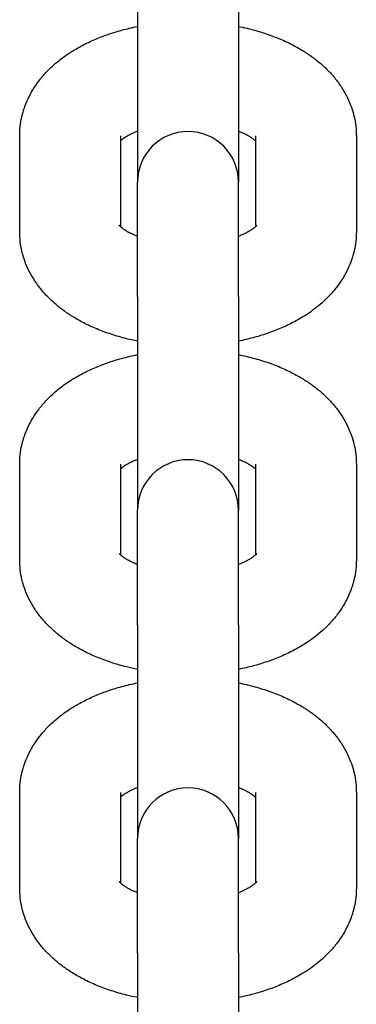
# Model space of a CAD drawing. Units: millimetres. Extents: x -5322 to 5497, y -9476 to -3202.
# Drawn here: x -48 to -28, y -7136 to -7078 of the extents above; entities that cross this region are included whole.
import ezdxf

# ---------------------------------------------------------------- set-up
doc = ezdxf.new("R2010")
doc.units = ezdxf.units.MM
doc.linetypes.add('K5LT_BASIC', pattern=[0])
doc.layers.add('Системный слой', color=7, linetype='Continuous')

# ---------------------------------------------------------------- blocks, each defined once
blk = doc.blocks.new('U0')
at = {"layer": 'Системный слой', "linetype": 'K5LT_BASIC'}
for p, q in [((-41.07, -7074.804), (-41.07, -7087.487)), ((-35.07, -7074.804), (-35.07, -7087.487)), ((-48.07, -7090.429), (-48.07, -7084.749)), ((-42.07, -7084.749), (-42.07, -7084.749)), ((-42.07, -7090.144), (-42.07, -7084.749)), ((-34.07, -7084.749), (-34.07, -7084.749)), ((-34.07, -7084.749), (-34.07, -7090.144)), ((-28.07, -7084.749), (-28.07, -7090.429)), ((-41.07, -7088.599), (-41.07, -7087.487)), ((-35.07, -7088.599), (-35.07, -7087.487)), ((-41.07, -7094.28), (-41.07, -7088.599)), ((-35.07, -7094.28), (-35.07, -7088.599)), ((-41.07, -7094.28), (-41.07, -7106.962)), ((-35.07, -7094.28), (-35.07, -7106.962)), ((-48.07, -7109.904), (-48.07, -7104.224)), ((-42.07, -7104.224), (-42.07, -7104.224)), ((-42.07, -7109.619), (-42.07, -7104.224)), ((-34.07, -7104.224), (-34.07, -7104.224)), ((-34.07, -7104.224), (-34.07, -7109.619)), ((-28.07, -7104.224), (-28.07, -7109.904)), ((-41.07, -7108.074), (-41.07, -7106.962)), ((-35.07, -7108.074), (-35.07, -7106.962)), ((-41.07, -7113.755), (-41.07, -7108.074)), ((-35.07, -7113.755), (-35.07, -7108.074)), ((-41.07, -7113.755), (-41.07, -7126.437)), ((-35.07, -7113.755), (-35.07, -7126.437)), ((-48.07, -7129.379), (-48.07, -7123.699)), ((-42.07, -7123.699), (-42.07, -7123.699)), ((-42.07, -7129.094), (-42.07, -7123.699)), ((-34.07, -7123.699), (-34.07, -7123.699)), ((-34.07, -7123.699), (-34.07, -7129.094)), ((-28.07, -7123.699), (-28.07, -7129.379)), ((-41.07, -7127.549), (-41.07, -7126.437)), ((-35.07, -7127.549), (-35.07, -7126.437)), ((-41.07, -7133.23), (-41.07, -7127.549)), ((-35.07, -7133.23), (-35.07, -7127.549)), ((-41.07, -7133.23), (-41.07, -7145.912)), ((-35.07, -7133.23), (-35.07, -7145.912))]:
    blk.add_line(p, q, dxfattribs=at)
for centre in [(-38.07, -7087.487), (-38.07, -7106.962), (-38.07, -7126.437)]:
    blk.add_arc(centre, 3, 0, 180, dxfattribs=at)
for points, knots in [([(-48.07, -7084.749), (-48.07, -7084.561), (-48.06, -7084.373), (-48.018, -7083.999), (-47.986, -7083.813), (-47.93, -7083.563), (-47.914, -7083.496), (-47.862, -7083.312), (-47.828, -7083.195), (-47.726, -7082.896), (-47.652, -7082.716), (-47.485, -7082.36), (-47.39, -7082.183), (-47.179, -7081.836), (-47.063, -7081.665), (-46.87, -7081.411), (-46.8, -7081.323), (-46.585, -7081.069), (-46.434, -7080.908), (-46.108, -7080.591), (-45.932, -7080.437), (-45.559, -7080.137), (-45.359, -7079.992), (-45.006, -7079.758), (-44.855, -7079.664), (-44.469, -7079.44), (-44.23, -7079.314), (-43.737, -7079.08), (-43.485, -7078.972), (-43.009, -7078.787), (-42.788, -7078.709), (-42.27, -7078.543), (-41.972, -7078.459), (-41.631, -7078.376), (-41.595, -7078.366), (-41.396, -7078.322), (-41.233, -7078.286), (-41.07, -7078.252)], [0, 0, 0, 0, 1.77281, 1.77281, 3.553738, 3.553738, 4.20334, 4.20334, 5.35701, 5.35701, 7.198394, 7.198394, 9.093251, 9.093251, 11.055934, 11.055934, 12.116158, 12.116158, 14.204884, 14.204884, 16.386089, 16.386089, 18.660937, 18.660937, 20.271314, 20.271314, 22.691827, 22.691827, 25.093417, 25.093417, 27.102593, 27.102593, 29.70636, 29.70636, 30.01766, 30.01766, 31.389691, 31.389691, 31.389691, 31.389691]), ([(-35.07, -7078.252), (-34.907, -7078.285), (-34.745, -7078.323), (-34.575, -7078.36), (-34.568, -7078.362), (-34.247, -7078.438), (-33.941, -7078.522), (-33.347, -7078.71), (-33.061, -7078.812), (-32.51, -7079.033), (-32.245, -7079.152), (-31.754, -7079.396), (-31.527, -7079.52), (-31.119, -7079.767), (-30.936, -7079.887), (-30.582, -7080.138), (-30.412, -7080.27), (-30.084, -7080.546), (-29.927, -7080.69), (-29.628, -7080.991), (-29.486, -7081.148), (-29.219, -7081.474), (-29.093, -7081.643), (-28.862, -7081.993), (-28.755, -7082.174), (-28.567, -7082.541), (-28.484, -7082.725), (-28.347, -7083.083), (-28.3, -7083.258), (-28.24, -7083.444), (-28.237, -7083.459), (-28.185, -7083.66), (-28.147, -7083.848), (-28.094, -7084.225), (-28.078, -7084.414), (-28.071, -7084.652), (-28.07, -7084.7), (-28.07, -7084.749)], [47.610285, 47.610285, 47.610285, 47.610285, 48.982293, 48.982293, 49.046814, 49.046814, 51.711373, 51.711373, 54.319373, 54.319373, 56.866594, 56.866594, 59.190388, 59.190388, 61.19066, 61.19066, 63.189407, 63.189407, 65.18656, 65.18656, 67.182263, 67.182263, 69.177967, 69.177967, 71.169597, 71.169597, 73.086186, 73.086186, 74.79664, 74.79664, 74.942854, 74.942854, 76.755597, 76.755597, 78.540579, 78.540579, 79, 79, 79, 79]), ([(-41.07, -7084.471), (-41.136, -7084.496), (-41.2, -7084.523), (-41.281, -7084.558), (-41.302, -7084.567), (-41.387, -7084.607), (-41.455, -7084.638), (-41.587, -7084.706), (-41.652, -7084.742), (-41.757, -7084.804), (-41.796, -7084.83), (-41.85, -7084.864), (-41.862, -7084.873), (-41.922, -7084.914), (-41.963, -7084.945), (-42.026, -7084.996), (-42.047, -7085.015), (-42.07, -7085.035)], [26.001575, 26.001575, 26.001575, 26.001575, 26.747119, 26.747119, 26.99154, 26.99154, 27.860884, 27.860884, 28.865347, 28.865347, 29.624709, 29.624709, 29.880691, 29.880691, 30.892796, 30.892796, 31.690501, 31.690501, 31.690501, 31.690501]), ([(-34.07, -7085.035), (-34.078, -7085.027), (-34.088, -7085.019), (-34.125, -7084.986), (-34.159, -7084.959), (-34.23, -7084.906), (-34.268, -7084.881), (-34.313, -7084.85), (-34.323, -7084.843), (-34.384, -7084.804), (-34.44, -7084.77), (-34.589, -7084.686), (-34.687, -7084.636), (-34.803, -7084.583), (-34.811, -7084.579), (-34.903, -7084.541), (-34.986, -7084.506), (-35.07, -7084.471)], [2.737322, 2.737322, 2.737322, 2.737322, 3.069092, 3.069092, 4.032479, 4.032479, 4.803276, 4.803276, 4.995867, 4.995867, 5.959254, 5.959254, 7.330074, 7.330074, 7.436572, 7.436572, 8.426543, 8.426543, 8.426543, 8.426543]), ([(-41.07, -7096.926), (-41.289, -7096.88), (-41.508, -7096.834), (-42.032, -7096.703), (-42.336, -7096.616), (-42.923, -7096.423), (-43.207, -7096.319), (-43.751, -7096.092), (-44.013, -7095.972), (-44.496, -7095.723), (-44.72, -7095.597), (-45.123, -7095.346), (-45.305, -7095.223), (-45.656, -7094.965), (-45.825, -7094.83), (-46.15, -7094.548), (-46.305, -7094.4), (-46.599, -7094.093), (-46.739, -7093.933), (-47, -7093.601), (-47.122, -7093.429), (-47.345, -7093.075), (-47.446, -7092.893), (-47.625, -7092.525), (-47.703, -7092.34), (-47.818, -7092.019), (-47.856, -7091.883), (-47.911, -7091.696), (-47.923, -7091.643), (-47.979, -7091.404), (-48.012, -7091.215), (-48.035, -7091.024), (-48.035, -7091.024), (-48.047, -7090.825), (-48.07, -7090.628), (-48.07, -7090.429)], [48.212963, 48.212963, 48.212963, 48.212963, 50.076973, 50.076973, 52.766743, 52.766743, 55.398872, 55.398872, 57.968473, 57.968473, 60.310335, 60.310335, 62.346724, 62.346724, 64.383114, 64.383114, 66.418222, 66.418222, 68.44931, 68.44931, 70.470826, 70.470826, 72.471019, 72.471019, 74.398054, 74.398054, 75.743418, 75.743418, 76.267608, 76.267608, 78.096071, 78.096071, 78.104792, 78.104792, 80, 80, 80, 80]), ([(-41.07, -7090.707), (-41.154, -7090.673), (-41.238, -7090.638), (-41.333, -7090.597), (-41.345, -7090.591), (-41.469, -7090.534), (-41.57, -7090.482), (-41.722, -7090.396), (-41.78, -7090.36), (-41.833, -7090.325), (-41.835, -7090.324), (-41.88, -7090.292), (-41.93, -7090.259), (-42.006, -7090.2), (-42.039, -7090.172), (-42.067, -7090.147), (-42.069, -7090.145), (-42.089, -7090.125), (-42.113, -7090.103), (-42.141, -7090.073), (-42.15, -7090.062), (-42.16, -7090.049), (-42.159, -7090.049), (-42.157, -7090.053)], [25.314798, 25.314798, 25.314798, 25.314798, 26.297965, 26.297965, 26.454113, 26.454113, 27.873738, 27.873738, 28.873495, 28.873495, 28.913128, 28.913128, 29.886634, 29.886634, 30.89576, 30.89576, 30.964822, 30.964822, 31.904887, 31.904887, 32.907157, 32.907157, 34, 34, 34, 34]), ([(-33.983, -7090.052), (-33.987, -7090.057), (-33.993, -7090.065), (-34.019, -7090.094), (-34.037, -7090.112), (-34.063, -7090.137), (-34.066, -7090.14), (-34.096, -7090.166), (-34.119, -7090.187), (-34.186, -7090.24), (-34.229, -7090.272), (-34.286, -7090.311), (-34.294, -7090.317), (-34.349, -7090.351), (-34.392, -7090.38), (-34.503, -7090.445), (-34.57, -7090.481), (-34.699, -7090.546), (-34.76, -7090.574), (-34.838, -7090.611), (-34.857, -7090.619), (-34.937, -7090.654), (-35.003, -7090.681), (-35.07, -7090.707)], [0, 0, 0, 0, 1.090801, 1.090801, 2.060533, 2.060533, 2.210406, 2.210406, 3.078122, 3.078122, 4.088549, 4.088549, 4.262034, 4.262034, 5.093311, 5.093311, 6.098074, 6.098074, 6.877158, 6.877158, 7.102836, 7.102836, 7.860331, 7.860331, 7.860331, 7.860331]), ([(-28.07, -7090.429), (-28.07, -7090.617), (-28.081, -7090.805), (-28.103, -7091.002), (-28.103, -7091.012), (-28.135, -7091.198), (-28.156, -7091.375), (-28.211, -7091.616), (-28.226, -7091.683), (-28.278, -7091.866), (-28.312, -7091.983), (-28.415, -7092.282), (-28.488, -7092.463), (-28.656, -7092.819), (-28.751, -7092.995), (-28.961, -7093.343), (-29.078, -7093.514), (-29.333, -7093.85), (-29.473, -7094.015), (-29.774, -7094.339), (-29.937, -7094.498), (-30.257, -7094.782), (-30.413, -7094.909), (-30.724, -7095.144), (-30.878, -7095.252), (-31.17, -7095.442), (-31.306, -7095.526), (-31.677, -7095.741), (-31.917, -7095.867), (-32.419, -7096.106), (-32.682, -7096.218), (-33.228, -7096.427), (-33.512, -7096.524), (-34.068, -7096.691), (-34.338, -7096.763), (-34.764, -7096.862), (-34.917, -7096.896), (-35.07, -7096.926)], [0, 0, 0, 0, 1.795705, 1.795705, 1.895206, 1.895206, 3.598611, 3.598611, 4.256576, 4.256576, 5.424902, 5.424902, 7.290324, 7.290324, 9.209411, 9.209411, 11.196727, 11.196727, 13.265302, 13.265302, 15.424522, 15.424522, 17.322118, 17.322118, 19.076616, 19.076616, 20.54645, 20.54645, 22.99823, 22.99823, 25.52496, 25.52496, 28.117365, 28.117365, 30.484009, 30.484009, 31.787035, 31.787035, 31.787035, 31.787035]), ([(-48.07, -7104.224), (-48.07, -7104.036), (-48.06, -7103.849), (-48.018, -7103.475), (-47.986, -7103.288), (-47.93, -7103.038), (-47.914, -7102.971), (-47.862, -7102.787), (-47.828, -7102.67), (-47.726, -7102.371), (-47.652, -7102.191), (-47.485, -7101.835), (-47.39, -7101.659), (-47.179, -7101.311), (-47.063, -7101.14), (-46.87, -7100.886), (-46.8, -7100.799), (-46.585, -7100.544), (-46.434, -7100.383), (-46.108, -7100.066), (-45.932, -7099.912), (-45.559, -7099.612), (-45.359, -7099.467), (-45.006, -7099.233), (-44.855, -7099.14), (-44.469, -7098.915), (-44.23, -7098.789), (-43.737, -7098.555), (-43.485, -7098.447), (-43.009, -7098.263), (-42.788, -7098.184), (-42.27, -7098.018), (-41.972, -7097.934), (-41.631, -7097.851), (-41.595, -7097.841), (-41.396, -7097.797), (-41.233, -7097.761), (-41.07, -7097.727)], [0, 0, 0, 0, 1.77281, 1.77281, 3.553738, 3.553738, 4.20334, 4.20334, 5.35701, 5.35701, 7.198394, 7.198394, 9.093251, 9.093251, 11.055934, 11.055934, 12.116158, 12.116158, 14.204884, 14.204884, 16.386089, 16.386089, 18.660937, 18.660937, 20.271314, 20.271314, 22.691827, 22.691827, 25.093417, 25.093417, 27.102593, 27.102593, 29.70636, 29.70636, 30.01766, 30.01766, 31.389691, 31.389691, 31.389691, 31.389691]), ([(-35.07, -7097.727), (-34.907, -7097.76), (-34.745, -7097.798), (-34.575, -7097.835), (-34.568, -7097.837), (-34.247, -7097.913), (-33.941, -7097.997), (-33.347, -7098.185), (-33.061, -7098.287), (-32.51, -7098.508), (-32.245, -7098.627), (-31.754, -7098.871), (-31.527, -7098.996), (-31.119, -7099.242), (-30.936, -7099.362), (-30.582, -7099.613), (-30.412, -7099.745), (-30.084, -7100.021), (-29.927, -7100.165), (-29.628, -7100.466), (-29.486, -7100.623), (-29.219, -7100.949), (-29.093, -7101.118), (-28.862, -7101.468), (-28.755, -7101.65), (-28.567, -7102.016), (-28.484, -7102.2), (-28.347, -7102.558), (-28.3, -7102.733), (-28.24, -7102.919), (-28.237, -7102.935), (-28.185, -7103.135), (-28.147, -7103.323), (-28.094, -7103.7), (-28.078, -7103.889), (-28.071, -7104.127), (-28.07, -7104.175), (-28.07, -7104.224)], [47.610285, 47.610285, 47.610285, 47.610285, 48.982293, 48.982293, 49.046814, 49.046814, 51.711373, 51.711373, 54.319373, 54.319373, 56.866594, 56.866594, 59.190388, 59.190388, 61.19066, 61.19066, 63.189407, 63.189407, 65.18656, 65.18656, 67.182263, 67.182263, 69.177967, 69.177967, 71.169597, 71.169597, 73.086186, 73.086186, 74.79664, 74.79664, 74.942854, 74.942854, 76.755597, 76.755597, 78.540579, 78.540579, 79, 79, 79, 79]), ([(-41.07, -7103.946), (-41.136, -7103.972), (-41.2, -7103.998), (-41.281, -7104.033), (-41.302, -7104.042), (-41.387, -7104.082), (-41.455, -7104.113), (-41.587, -7104.181), (-41.652, -7104.217), (-41.757, -7104.279), (-41.796, -7104.305), (-41.85, -7104.34), (-41.862, -7104.348), (-41.922, -7104.389), (-41.963, -7104.42), (-42.026, -7104.471), (-42.047, -7104.49), (-42.07, -7104.51)], [26.001575, 26.001575, 26.001575, 26.001575, 26.747119, 26.747119, 26.99154, 26.99154, 27.860884, 27.860884, 28.865347, 28.865347, 29.624709, 29.624709, 29.880691, 29.880691, 30.892796, 30.892796, 31.690501, 31.690501, 31.690501, 31.690501]), ([(-34.07, -7104.51), (-34.078, -7104.503), (-34.088, -7104.494), (-34.125, -7104.462), (-34.159, -7104.434), (-34.23, -7104.381), (-34.268, -7104.356), (-34.313, -7104.325), (-34.323, -7104.318), (-34.384, -7104.279), (-34.44, -7104.245), (-34.589, -7104.161), (-34.687, -7104.111), (-34.803, -7104.058), (-34.811, -7104.054), (-34.903, -7104.016), (-34.986, -7103.981), (-35.07, -7103.946)], [2.737322, 2.737322, 2.737322, 2.737322, 3.069092, 3.069092, 4.032479, 4.032479, 4.803276, 4.803276, 4.995867, 4.995867, 5.959254, 5.959254, 7.330074, 7.330074, 7.436572, 7.436572, 8.426543, 8.426543, 8.426543, 8.426543]), ([(-41.07, -7110.183), (-41.154, -7110.148), (-41.238, -7110.113), (-41.333, -7110.072), (-41.345, -7110.067), (-41.469, -7110.009), (-41.57, -7109.957), (-41.722, -7109.871), (-41.78, -7109.835), (-41.833, -7109.8), (-41.835, -7109.799), (-41.88, -7109.767), (-41.93, -7109.734), (-42.006, -7109.675), (-42.039, -7109.647), (-42.067, -7109.622), (-42.069, -7109.62), (-42.089, -7109.6), (-42.113, -7109.578), (-42.141, -7109.548), (-42.15, -7109.537), (-42.16, -7109.524), (-42.159, -7109.525), (-42.157, -7109.528)], [25.314798, 25.314798, 25.314798, 25.314798, 26.297965, 26.297965, 26.454113, 26.454113, 27.873738, 27.873738, 28.873495, 28.873495, 28.913128, 28.913128, 29.886634, 29.886634, 30.89576, 30.89576, 30.964822, 30.964822, 31.904887, 31.904887, 32.907157, 32.907157, 34, 34, 34, 34]), ([(-33.983, -7109.527), (-33.987, -7109.532), (-33.993, -7109.54), (-34.019, -7109.569), (-34.037, -7109.587), (-34.063, -7109.612), (-34.066, -7109.615), (-34.096, -7109.641), (-34.119, -7109.662), (-34.186, -7109.715), (-34.229, -7109.747), (-34.286, -7109.786), (-34.294, -7109.792), (-34.349, -7109.826), (-34.392, -7109.855), (-34.503, -7109.92), (-34.57, -7109.956), (-34.699, -7110.021), (-34.76, -7110.05), (-34.838, -7110.086), (-34.857, -7110.094), (-34.937, -7110.129), (-35.003, -7110.156), (-35.07, -7110.183)], [0, 0, 0, 0, 1.090801, 1.090801, 2.060533, 2.060533, 2.210406, 2.210406, 3.078122, 3.078122, 4.088549, 4.088549, 4.262034, 4.262034, 5.093311, 5.093311, 6.098074, 6.098074, 6.877158, 6.877158, 7.102836, 7.102836, 7.860331, 7.860331, 7.860331, 7.860331]), ([(-41.07, -7116.401), (-41.289, -7116.355), (-41.508, -7116.309), (-42.032, -7116.178), (-42.336, -7116.091), (-42.923, -7115.898), (-43.207, -7115.794), (-43.751, -7115.568), (-44.013, -7115.447), (-44.496, -7115.198), (-44.72, -7115.072), (-45.123, -7114.821), (-45.305, -7114.698), (-45.656, -7114.44), (-45.825, -7114.305), (-46.15, -7114.023), (-46.305, -7113.875), (-46.599, -7113.568), (-46.739, -7113.408), (-47, -7113.076), (-47.122, -7112.904), (-47.345, -7112.55), (-47.446, -7112.368), (-47.625, -7112), (-47.703, -7111.815), (-47.818, -7111.494), (-47.856, -7111.358), (-47.911, -7111.171), (-47.923, -7111.118), (-47.979, -7110.879), (-48.012, -7110.69), (-48.035, -7110.499), (-48.035, -7110.499), (-48.047, -7110.3), (-48.07, -7110.103), (-48.07, -7109.904)], [48.212963, 48.212963, 48.212963, 48.212963, 50.076973, 50.076973, 52.766743, 52.766743, 55.398872, 55.398872, 57.968473, 57.968473, 60.310335, 60.310335, 62.346724, 62.346724, 64.383114, 64.383114, 66.418222, 66.418222, 68.44931, 68.44931, 70.470826, 70.470826, 72.471019, 72.471019, 74.398054, 74.398054, 75.743418, 75.743418, 76.267608, 76.267608, 78.096071, 78.096071, 78.104792, 78.104792, 80, 80, 80, 80]), ([(-28.07, -7109.904), (-28.07, -7110.092), (-28.081, -7110.28), (-28.103, -7110.477), (-28.103, -7110.487), (-28.135, -7110.673), (-28.156, -7110.85), (-28.211, -7111.091), (-28.226, -7111.158), (-28.278, -7111.341), (-28.312, -7111.458), (-28.415, -7111.757), (-28.488, -7111.938), (-28.656, -7112.294), (-28.751, -7112.47), (-28.961, -7112.818), (-29.078, -7112.989), (-29.333, -7113.325), (-29.473, -7113.491), (-29.774, -7113.815), (-29.937, -7113.973), (-30.257, -7114.257), (-30.413, -7114.384), (-30.724, -7114.619), (-30.878, -7114.727), (-31.17, -7114.917), (-31.306, -7115.001), (-31.677, -7115.216), (-31.917, -7115.342), (-32.419, -7115.581), (-32.682, -7115.693), (-33.228, -7115.902), (-33.512, -7115.999), (-34.068, -7116.166), (-34.338, -7116.238), (-34.764, -7116.338), (-34.917, -7116.371), (-35.07, -7116.401)], [0, 0, 0, 0, 1.795705, 1.795705, 1.895206, 1.895206, 3.598611, 3.598611, 4.256576, 4.256576, 5.424902, 5.424902, 7.290324, 7.290324, 9.209411, 9.209411, 11.196727, 11.196727, 13.265302, 13.265302, 15.424522, 15.424522, 17.322118, 17.322118, 19.076616, 19.076616, 20.54645, 20.54645, 22.99823, 22.99823, 25.52496, 25.52496, 28.117365, 28.117365, 30.484009, 30.484009, 31.787035, 31.787035, 31.787035, 31.787035]), ([(-48.07, -7123.699), (-48.07, -7123.511), (-48.06, -7123.324), (-48.018, -7122.95), (-47.986, -7122.763), (-47.93, -7122.513), (-47.914, -7122.446), (-47.862, -7122.263), (-47.828, -7122.145), (-47.726, -7121.846), (-47.652, -7121.666), (-47.485, -7121.31), (-47.39, -7121.134), (-47.179, -7120.786), (-47.063, -7120.615), (-46.87, -7120.361), (-46.8, -7120.274), (-46.585, -7120.019), (-46.434, -7119.858), (-46.108, -7119.541), (-45.932, -7119.387), (-45.559, -7119.088), (-45.359, -7118.942), (-45.006, -7118.708), (-44.855, -7118.615), (-44.469, -7118.39), (-44.23, -7118.264), (-43.737, -7118.03), (-43.485, -7117.922), (-43.009, -7117.738), (-42.788, -7117.659), (-42.27, -7117.493), (-41.972, -7117.409), (-41.631, -7117.326), (-41.595, -7117.317), (-41.396, -7117.272), (-41.233, -7117.236), (-41.07, -7117.202)], [0, 0, 0, 0, 1.77281, 1.77281, 3.553738, 3.553738, 4.20334, 4.20334, 5.35701, 5.35701, 7.198394, 7.198394, 9.093251, 9.093251, 11.055934, 11.055934, 12.116158, 12.116158, 14.204884, 14.204884, 16.386089, 16.386089, 18.660937, 18.660937, 20.271314, 20.271314, 22.691827, 22.691827, 25.093417, 25.093417, 27.102593, 27.102593, 29.70636, 29.70636, 30.01766, 30.01766, 31.389691, 31.389691, 31.389691, 31.389691]), ([(-35.07, -7117.202), (-34.907, -7117.235), (-34.745, -7117.273), (-34.575, -7117.31), (-34.568, -7117.312), (-34.247, -7117.388), (-33.941, -7117.473), (-33.347, -7117.66), (-33.061, -7117.762), (-32.51, -7117.983), (-32.245, -7118.102), (-31.754, -7118.346), (-31.527, -7118.471), (-31.119, -7118.717), (-30.936, -7118.837), (-30.582, -7119.088), (-30.412, -7119.22), (-30.084, -7119.496), (-29.927, -7119.64), (-29.628, -7119.941), (-29.486, -7120.098), (-29.219, -7120.424), (-29.093, -7120.593), (-28.862, -7120.943), (-28.755, -7121.125), (-28.567, -7121.491), (-28.484, -7121.675), (-28.347, -7122.033), (-28.3, -7122.208), (-28.24, -7122.394), (-28.237, -7122.41), (-28.185, -7122.61), (-28.147, -7122.798), (-28.094, -7123.176), (-28.078, -7123.364), (-28.071, -7123.602), (-28.07, -7123.651), (-28.07, -7123.699)], [47.610285, 47.610285, 47.610285, 47.610285, 48.982293, 48.982293, 49.046814, 49.046814, 51.711373, 51.711373, 54.319373, 54.319373, 56.866594, 56.866594, 59.190388, 59.190388, 61.19066, 61.19066, 63.189407, 63.189407, 65.18656, 65.18656, 67.182263, 67.182263, 69.177967, 69.177967, 71.169597, 71.169597, 73.086186, 73.086186, 74.79664, 74.79664, 74.942854, 74.942854, 76.755597, 76.755597, 78.540579, 78.540579, 79, 79, 79, 79]), ([(-41.07, -7123.421), (-41.136, -7123.447), (-41.2, -7123.473), (-41.281, -7123.508), (-41.302, -7123.517), (-41.387, -7123.557), (-41.455, -7123.588), (-41.587, -7123.656), (-41.652, -7123.692), (-41.757, -7123.754), (-41.796, -7123.78), (-41.85, -7123.815), (-41.862, -7123.823), (-41.922, -7123.864), (-41.963, -7123.895), (-42.026, -7123.946), (-42.047, -7123.965), (-42.07, -7123.985)], [26.001575, 26.001575, 26.001575, 26.001575, 26.747119, 26.747119, 26.99154, 26.99154, 27.860884, 27.860884, 28.865347, 28.865347, 29.624709, 29.624709, 29.880691, 29.880691, 30.892796, 30.892796, 31.690501, 31.690501, 31.690501, 31.690501]), ([(-34.07, -7123.985), (-34.078, -7123.978), (-34.088, -7123.969), (-34.125, -7123.937), (-34.159, -7123.909), (-34.23, -7123.857), (-34.268, -7123.831), (-34.313, -7123.8), (-34.323, -7123.793), (-34.384, -7123.754), (-34.44, -7123.72), (-34.589, -7123.637), (-34.687, -7123.587), (-34.803, -7123.533), (-34.811, -7123.53), (-34.903, -7123.491), (-34.986, -7123.456), (-35.07, -7123.421)], [2.737322, 2.737322, 2.737322, 2.737322, 3.069092, 3.069092, 4.032479, 4.032479, 4.803276, 4.803276, 4.995867, 4.995867, 5.959254, 5.959254, 7.330074, 7.330074, 7.436572, 7.436572, 8.426543, 8.426543, 8.426543, 8.426543]), ([(-41.07, -7129.658), (-41.154, -7129.623), (-41.238, -7129.588), (-41.333, -7129.547), (-41.345, -7129.542), (-41.469, -7129.484), (-41.57, -7129.432), (-41.722, -7129.346), (-41.78, -7129.31), (-41.833, -7129.275), (-41.835, -7129.274), (-41.88, -7129.242), (-41.93, -7129.209), (-42.006, -7129.15), (-42.039, -7129.122), (-42.067, -7129.097), (-42.069, -7129.095), (-42.089, -7129.075), (-42.113, -7129.053), (-42.141, -7129.023), (-42.15, -7129.012), (-42.16, -7128.999), (-42.159, -7129), (-42.157, -7129.003)], [25.314798, 25.314798, 25.314798, 25.314798, 26.297965, 26.297965, 26.454113, 26.454113, 27.873738, 27.873738, 28.873495, 28.873495, 28.913128, 28.913128, 29.886634, 29.886634, 30.89576, 30.89576, 30.964822, 30.964822, 31.904887, 31.904887, 32.907157, 32.907157, 34, 34, 34, 34]), ([(-33.983, -7129.002), (-33.987, -7129.007), (-33.993, -7129.015), (-34.019, -7129.044), (-34.037, -7129.062), (-34.063, -7129.087), (-34.066, -7129.09), (-34.096, -7129.116), (-34.119, -7129.137), (-34.186, -7129.19), (-34.229, -7129.222), (-34.286, -7129.261), (-34.294, -7129.267), (-34.349, -7129.301), (-34.392, -7129.33), (-34.503, -7129.395), (-34.57, -7129.431), (-34.699, -7129.496), (-34.76, -7129.525), (-34.838, -7129.561), (-34.857, -7129.569), (-34.937, -7129.604), (-35.003, -7129.631), (-35.07, -7129.658)], [0, 0, 0, 0, 1.090801, 1.090801, 2.060533, 2.060533, 2.210406, 2.210406, 3.078122, 3.078122, 4.088549, 4.088549, 4.262034, 4.262034, 5.093311, 5.093311, 6.098074, 6.098074, 6.877158, 6.877158, 7.102836, 7.102836, 7.860331, 7.860331, 7.860331, 7.860331]), ([(-41.07, -7135.876), (-41.289, -7135.83), (-41.508, -7135.784), (-42.032, -7135.653), (-42.336, -7135.566), (-42.923, -7135.373), (-43.207, -7135.269), (-43.751, -7135.043), (-44.013, -7134.922), (-44.496, -7134.673), (-44.72, -7134.547), (-45.123, -7134.296), (-45.305, -7134.173), (-45.656, -7133.915), (-45.825, -7133.78), (-46.15, -7133.498), (-46.305, -7133.35), (-46.599, -7133.043), (-46.739, -7132.883), (-47, -7132.551), (-47.122, -7132.379), (-47.345, -7132.025), (-47.446, -7131.843), (-47.625, -7131.475), (-47.703, -7131.29), (-47.818, -7130.969), (-47.856, -7130.834), (-47.911, -7130.647), (-47.923, -7130.593), (-47.979, -7130.354), (-48.012, -7130.165), (-48.035, -7129.975), (-48.035, -7129.974), (-48.047, -7129.775), (-48.07, -7129.578), (-48.07, -7129.379)], [48.212963, 48.212963, 48.212963, 48.212963, 50.076973, 50.076973, 52.766743, 52.766743, 55.398872, 55.398872, 57.968473, 57.968473, 60.310335, 60.310335, 62.346724, 62.346724, 64.383114, 64.383114, 66.418222, 66.418222, 68.44931, 68.44931, 70.470826, 70.470826, 72.471019, 72.471019, 74.398054, 74.398054, 75.743418, 75.743418, 76.267608, 76.267608, 78.096071, 78.096071, 78.104792, 78.104792, 80, 80, 80, 80]), ([(-28.07, -7129.379), (-28.07, -7129.567), (-28.081, -7129.755), (-28.103, -7129.952), (-28.103, -7129.963), (-28.135, -7130.148), (-28.156, -7130.325), (-28.211, -7130.566), (-28.226, -7130.633), (-28.278, -7130.816), (-28.312, -7130.933), (-28.415, -7131.232), (-28.488, -7131.413), (-28.656, -7131.769), (-28.751, -7131.945), (-28.961, -7132.293), (-29.078, -7132.464), (-29.333, -7132.8), (-29.473, -7132.966), (-29.774, -7133.29), (-29.937, -7133.448), (-30.257, -7133.732), (-30.413, -7133.859), (-30.724, -7134.094), (-30.878, -7134.202), (-31.17, -7134.392), (-31.306, -7134.476), (-31.677, -7134.691), (-31.917, -7134.817), (-32.419, -7135.056), (-32.682, -7135.168), (-33.228, -7135.377), (-33.512, -7135.474), (-34.068, -7135.641), (-34.338, -7135.713), (-34.764, -7135.813), (-34.917, -7135.846), (-35.07, -7135.876)], [0, 0, 0, 0, 1.795705, 1.795705, 1.895206, 1.895206, 3.598611, 3.598611, 4.256576, 4.256576, 5.424902, 5.424902, 7.290324, 7.290324, 9.209411, 9.209411, 11.196727, 11.196727, 13.265302, 13.265302, 15.424522, 15.424522, 17.322118, 17.322118, 19.076616, 19.076616, 20.54645, 20.54645, 22.99823, 22.99823, 25.52496, 25.52496, 28.117365, 28.117365, 30.484009, 30.484009, 31.787035, 31.787035, 31.787035, 31.787035])]:
    blk.add_open_spline(points, degree=3, knots=knots, dxfattribs=at)

msp = doc.modelspace()

# ---------------------------------------------------------------- block references
at = {"layer": 'Системный слой'}
msp.add_blockref('U0', (0, 0), dxfattribs=at)

doc.saveas('drawing.dxf')
